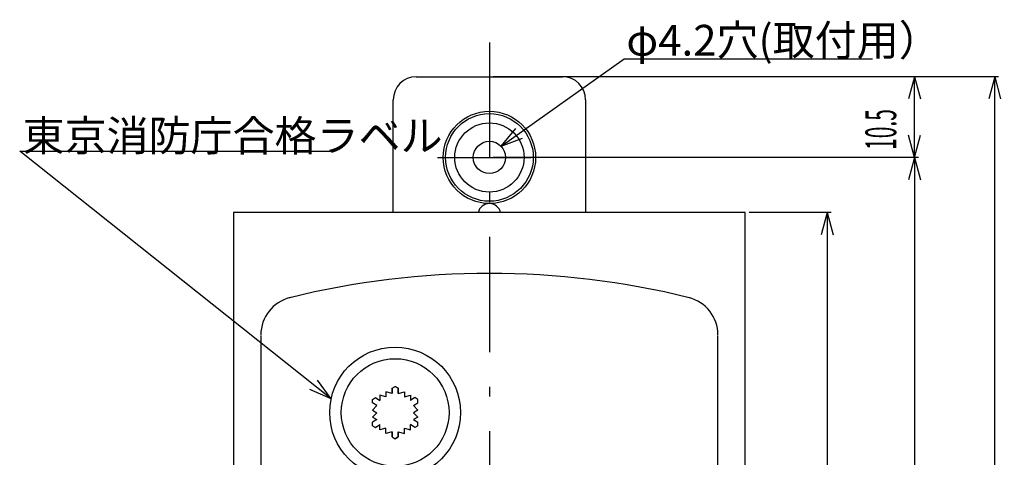
# Model space of a CAD drawing. Extents: x 32 to 264, y 11 to 319.
# Drawn here: x 131 to 259, y 262 to 319 of the extents above; entities that cross this region are included whole.
import ezdxf

# ---------------------------------------------------------------- set-up
doc = ezdxf.new("R2010")
doc.units = 0
doc.header["$LTSCALE"] = 0.5
doc.linetypes.add('DASHDOT', pattern=[50.5, 30, -9, 2.5, -9])
for name, color, linetype in [('1', 7, 'CONTINUOUS'), ('2', 7, 'CONTINUOUS'), ('3', 7, 'CONTINUOUS')]:
    doc.layers.add(name, color=color, linetype=linetype)
doc.styles.add('KANJI', font='TXT', dxfattribs={"bigfont": 'BIGFONT'})
doc.dimstyles.get("Standard").update_dxf_attribs({"dimtxt": 2.5, "dimasz": 2.5, "dimexe": 1.25, "dimexo": 0.625, "dimtad": 1, "dimcen": 2.5, "dimazin": 3, "dimtfac": 1, "dimtmove": 0, "dimatfit": 3})

# ---------------------------------------------------------------- blocks, each defined once
blk = doc.blocks.new('*D1')
at = {"layer": '3', "color": 7, "linetype": 'CONTINUOUS'}
for p, q in [((247.684053, 300.954094), (192.434053, 300.954094)), ((247.184053, 300.954094), (246.407596, 298.056316)), ((247.184053, 300.954094), (247.184053, 172.484617)), ((247.184053, 300.954094), (247.96051, 298.056316)), ((247.184053, 172.484617), (246.407596, 175.382394)), ((247.184053, 172.484617), (247.96051, 175.382394)), ((247.684053, 172.484617), (213.434053, 172.484617))]:
    blk.add_line(p, q, dxfattribs=at)
at = {"layer": '3', "color": 7, "linetype": 'CONTINUOUS', "style": 'KANJI', "width": 0.5}
blk.add_text('128.5', height=4, rotation=90, dxfattribs=at).set_placement((247.184053, 228.625711))
blk = doc.blocks.new('*D2')
at = {"layer": '3', "color": 7, "linetype": 'CONTINUOUS'}
for p, q in [((236.32392, 293.78991), (225.684053, 293.78991)), ((235.82392, 293.78991), (235.047463, 290.892132)), ((235.82392, 293.78991), (235.82392, 175.954094)), ((235.82392, 293.78991), (236.600377, 290.892132)), ((235.82392, 175.954094), (235.047463, 178.851871)), ((235.82392, 175.954094), (236.600377, 178.851871)), ((236.32392, 175.954094), (225.684053, 175.954094))]:
    blk.add_line(p, q, dxfattribs=at)
at = {"layer": '3', "color": 7, "linetype": 'CONTINUOUS', "style": 'KANJI', "width": 0.5}
blk.add_text('118', height=4, rotation=90, dxfattribs=at).set_placement((235.82392, 235.137184))
blk = doc.blocks.new('*D3')
at = {"layer": '3', "color": 7, "linetype": 'CONTINUOUS'}
for p, q in [((247.684053, 311.454094), (192.434053, 311.454094)), ((247.184053, 311.454094), (246.407596, 308.556316)), ((247.184053, 300.954094), (247.184053, 311.454094)), ((247.184053, 311.454094), (247.96051, 308.556316)), ((247.184053, 300.954094), (246.407596, 303.851871)), ((247.184053, 300.954094), (247.96051, 303.851871)), ((247.684053, 300.954094), (192.434053, 300.954094))]:
    blk.add_line(p, q, dxfattribs=at)
at = {"layer": '3', "color": 7, "linetype": 'CONTINUOUS', "style": 'KANJI', "width": 0.5}
blk.add_text('10.5', height=4, rotation=90, dxfattribs=at).set_placement((244.791299, 301.934702))
blk = doc.blocks.new('*D4')
at = {"layer": '3', "color": 7, "linetype": 'CONTINUOUS'}
for p, q in [((258.087453, 311.454094), (192.434053, 311.454094)), ((257.587453, 311.454094), (256.810995, 308.556316)), ((257.587453, 166.484617), (257.587453, 311.454094)), ((257.587453, 311.454094), (258.36391, 308.556316)), ((257.587453, 166.484617), (256.810995, 169.382394)), ((257.587453, 166.484617), (258.36391, 169.382394)), ((258.087453, 166.484617), (192.434053, 166.484617))]:
    blk.add_line(p, q, dxfattribs=at)
at = {"layer": '3', "color": 7, "linetype": 'CONTINUOUS', "style": 'KANJI', "width": 0.5}
blk.add_text('145', height=4, rotation=90, dxfattribs=at).set_placement((257.587453, 228.375711))

msp = doc.modelspace()

# ---------------------------------------------------------------- linework, layer by layer
at = {"layer": '1', "color": 7, "linetype": 'CONTINUOUS'}
for p, q in [((182.434053, 311.454094), (201.434053, 311.454094)), ((179.434053, 293.78991), (179.434053, 308.454094)), ((204.434053, 308.454094), (204.434053, 293.78991)), ((158.684053, 293.78991), (158.684053, 175.78991)), ((225.184053, 293.78991), (158.684053, 293.78991)), ((225.184053, 175.78991), (225.184053, 293.78991)), ((162.234053, 277.78991), (162.234053, 249.78991)), ((221.634053, 249.78991), (221.634053, 277.78991))]:
    msp.add_line(p, q, dxfattribs=at)
for centre, radius in [((191.934053, 300.954094), 5.695355), ((191.934053, 300.954094), 4.5), ((191.934053, 300.954094), 2.1), ((179.684053, 267.78991), 8.5), ((179.690837, 267.78991), 7)]:
    msp.add_circle(centre, radius, dxfattribs=at)
for centre, radius, start, end in [((182.434053, 308.454094), 3, 90, 180), ((201.434053, 308.454094), 3, 0, 90), ((191.934053, 293.454094), 1.5, 12.936868, 167.063132), ((191.934053, 177.710779), 108.171876, 76.119598, 103.880402), ((167.234053, 277.882656), 5, 103.851465, 180), ((216.634053, 277.882656), 5, 0, 76.148535)]:
    msp.add_arc(centre, radius, start, end, dxfattribs=at)
at = {"layer": '2', "color": 7, "linetype": 'DASHDOT'}
for p, q in [((191.934053, 315.887373), (191.934053, 159.643549)), ((185.182341, 300.954094), (197.370851, 300.954094))]:
    msp.add_line(p, q, dxfattribs=at)
at = {"layer": '2', "color": 7, "linetype": 'CONTINUOUS'}
for p, q in [((193.442666, 302.414945), (209.434053, 313.756471)), ((209.434053, 313.756471), (241.720227, 313.756471)), ((193.442666, 302.414945), (195.357144, 304.724658)), ((193.442666, 302.414945), (196.255509, 303.457976)), ((171.373925, 269.576464), (130.902292, 301.777677)), ((130.902292, 301.777677), (171.279349, 301.777677)), ((171.373925, 269.576464), (169.589771, 271.988267)), ((171.373925, 269.576464), (168.622901, 270.77307)), ((178.490837, 269.823149), (177.690837, 270.042783)), ((177.690837, 270.042783), (177.690837, 269.361269)), ((179.290837, 270.285029), (178.490837, 270.504664)), ((178.490837, 270.504664), (178.490837, 269.823149)), ((179.290837, 270.966544), (179.690837, 271.197484)), ((179.290837, 270.285029), (179.290837, 270.966544)), ((179.290837, 270.966544), (179.290837, 270.285029)), ((179.690837, 271.197484), (180.090837, 270.966544)), ((180.090837, 270.966544), (179.690837, 271.197484)), ((180.090837, 270.966544), (180.090837, 270.285029)), ((180.090837, 270.285029), (180.090837, 270.966544)), ((180.090837, 270.285029), (180.890837, 270.504664)), ((180.890837, 270.504664), (180.890837, 269.823149)), ((180.890837, 269.823149), (181.690837, 270.042783)), ((181.690837, 270.042783), (181.690837, 269.361269)), ((177.324985, 268.691087), (176.733306, 268.109575)), ((176.738511, 269.038234), (176.743527, 269.500087)), ((177.324985, 268.691087), (176.738511, 269.038234)), ((176.743527, 269.500087), (177.146012, 269.726669)), ((177.146012, 269.726669), (177.695791, 269.358336)), ((182.235663, 269.726669), (181.685884, 269.358336)), ((182.05669, 268.691087), (182.643164, 269.038234)), ((182.05669, 268.691087), (182.648369, 268.109575)), ((182.638147, 269.500087), (182.235663, 269.726669)), ((182.643164, 269.038234), (182.638147, 269.500087)), ((176.733306, 268.109575), (177.31283, 267.773034)), ((177.31283, 267.773034), (176.738322, 267.208398)), ((182.648369, 268.109575), (182.068845, 267.773034)), ((182.068845, 267.773034), (182.643353, 267.208398)), ((176.738322, 267.208398), (177.307058, 266.878122)), ((177.307058, 266.878122), (176.738511, 266.541586)), ((176.743527, 266.079733), (176.738511, 266.541586)), ((177.146012, 265.853151), (177.695791, 266.221483)), ((177.690837, 265.537036), (177.690837, 266.218551)), ((182.235663, 265.853151), (181.685884, 266.221483)), ((181.690837, 265.537036), (181.690837, 266.218551)), ((182.05669, 266.888733), (182.643164, 266.541586)), ((182.643353, 267.208398), (182.074617, 266.878122)), ((182.638147, 266.079733), (182.643164, 266.541586)), ((176.743527, 266.079733), (177.146012, 265.853151)), ((178.490837, 265.756671), (177.690837, 265.537036)), ((178.490837, 265.075156), (178.490837, 265.756671)), ((179.290837, 265.294791), (178.490837, 265.075156)), ((179.290837, 265.294791), (179.290837, 264.613276)), ((179.290837, 264.613276), (179.290837, 265.294791)), ((180.090837, 264.613276), (180.090837, 265.294791)), ((180.090837, 265.294791), (180.090837, 264.613276)), ((180.090837, 265.294791), (180.890837, 265.075156)), ((180.890837, 265.075156), (180.890837, 265.756671)), ((180.890837, 265.756671), (181.690837, 265.537036)), ((182.638147, 266.079733), (182.235663, 265.853151)), ((179.290837, 264.613276), (179.690837, 264.382336)), ((179.690837, 264.382336), (180.090837, 264.613276)), ((180.090837, 264.613276), (179.690837, 264.382336))]:
    msp.add_line(p, q, dxfattribs=at)
msp.add_circle((191.934053, 300.954094), 6, dxfattribs=at)

# ---------------------------------------------------------------- texts
at = {"layer": '2', "color": 7, "linetype": 'CONTINUOUS', "style": 'KANJI'}
for s, p in [('φ4.2穴(取付用）', (209.720227, 314.192063)), ('東京消防庁合格ラベル', (131.279349, 301.777677))]:
    msp.add_text(s, height=4, dxfattribs=at).set_placement(p)

# ---------------------------------------------------------------- dimensions: what is measured, and where the dimension line sits
at = {"layer": '3', "color": 7, "linetype": 'CONTINUOUS'}
for base, p1, p2, angle, text, picture, middle in [((247.184053, 300.954094), (192.434053, 300.954094), (192.434053, 311.454094), 90, '10.5', '*D3', (244.791299, 305.934702)), ((257.587453, 166.484617), (192.434053, 166.484617), (192.434053, 311.454094), 90, '145', '*D4', (257.587453, 231.375711)), ((247.184053, 300.954094), (192.434053, 300.954094), (213.434053, 172.484617), 270, '128.5', '*D1', (247.184053, 233.625711)), ((235.82392, 293.78991), (225.684053, 293.78991), (225.684053, 175.954094), 270, '118', '*D2', (235.82392, 238.137184))]:
    dim = msp.add_linear_dim(base=base, p1=p1, p2=p2, angle=angle, text=text, dimstyle='Standard', dxfattribs=at)
    dim.commit()
    dim.dimension.update_dxf_attribs({"geometry": picture, "text_midpoint": middle})

doc.saveas('drawing.dxf')
